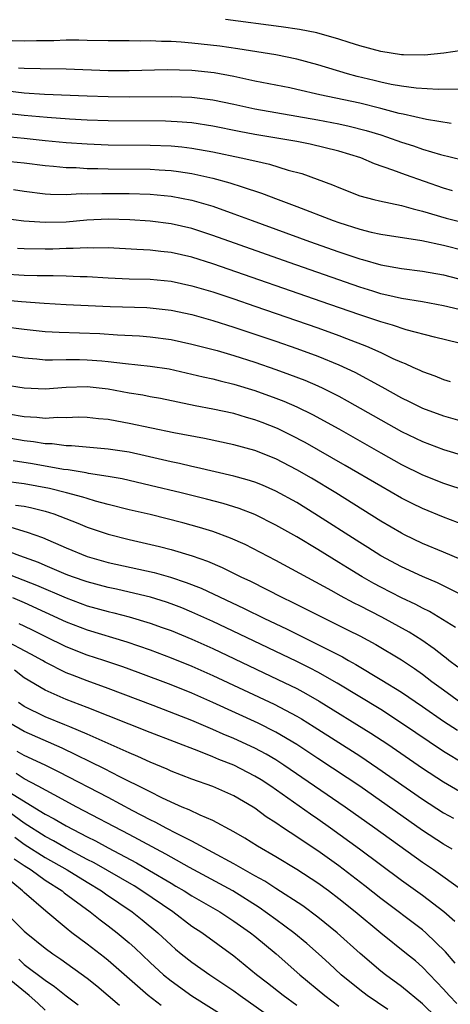
# Model space of a CAD drawing. Units: inches. Extents: x 2640000 to 2643000, y 1502369 to 1503000.
# Drawn here: x 2640299 to 2640340, y 1502622 to 1502716 of the extents above; entities that cross this region are included whole.
import ezdxf

# ---------------------------------------------------------------- set-up
doc = ezdxf.new("R2010")
doc.units = ezdxf.units.IN
doc.header["$MEASUREMENT"] = 0
doc.layers.add('LD26401500_2ft', color=4, linetype='Continuous')

msp = doc.modelspace()

# ---------------------------------------------------------------- linework, layer by layer
at = {"layer": 'LD26401500_2ft'}
for points, elevation in [([(2640340.758, 1502713.242), (2640339.025, 1502712.975), (2640337.197, 1502712.803), (2640335.179, 1502712.821), (2640335, 1502712.834), (2640333, 1502713.131), (2640331, 1502713.674), (2640330.006, 1502714.006), (2640329, 1502714.316), (2640326.917, 1502714.917), (2640325.249, 1502715.249), (2640323.507, 1502715.507), (2640318.194, 1502716.194)], 8956), ([(2640340.469, 1502709.53), (2640338.498, 1502709.502), (2640336.372, 1502709.629), (2640335, 1502709.828), (2640333.999, 1502710.001), (2640333, 1502710.225), (2640332.383, 1502710.383), (2640330.76, 1502710.76), (2640329.827, 1502711), (2640327, 1502711.852), (2640325, 1502712.411), (2640323, 1502712.813), (2640319.384, 1502713.383), (2640317.645, 1502713.645), (2640315, 1502713.947), (2640313.964, 1502714.036), (2640313, 1502714.081), (2640312.083, 1502714.083), (2640311, 1502714.145), (2640310.128, 1502714.128), (2640309, 1502714.155), (2640307, 1502714.152), (2640305, 1502714.187), (2640304.214, 1502714.214), (2640303, 1502714.218), (2640301.825, 1502714.175), (2640300.163, 1502714.163), (2640299, 1502714.119), (2640297.836, 1502714.164)], 8958), ([(2640339.732, 1502706.269), (2640337.361, 1502706.639), (2640335.155, 1502707.155), (2640334.774, 1502707.226), (2640333, 1502707.695), (2640331, 1502708.193), (2640327.199, 1502709), (2640325, 1502709.525), (2640324.336, 1502709.664), (2640323, 1502709.935), (2640321, 1502710.315), (2640319, 1502710.75), (2640317.114, 1502711.113), (2640315, 1502711.334), (2640312.62, 1502711.38), (2640309, 1502711.308), (2640307, 1502711.3), (2640303, 1502711.451), (2640300.527, 1502711.473), (2640299, 1502711.527), (2640298.444, 1502711.556)], 8960), ([(2640297.398, 1502709.398), (2640299, 1502709.209), (2640300.935, 1502709.065), (2640305, 1502708.903), (2640307, 1502708.832), (2640309, 1502708.815), (2640313, 1502708.834), (2640315, 1502708.775), (2640317, 1502708.538), (2640319, 1502708.111), (2640321, 1502707.661), (2640323, 1502707.306), (2640325, 1502706.974), (2640327, 1502706.614), (2640329, 1502706.223), (2640330.008, 1502706.008), (2640331.608, 1502705.608), (2640333, 1502705.181), (2640333.571, 1502705), (2640335, 1502704.484), (2640336.131, 1502704.131), (2640337, 1502703.817), (2640338.708, 1502703.292), (2640340.793, 1502702.793)], 8962), ([(2640339.846, 1502699.846), (2640339, 1502700.078), (2640335.369, 1502701.369), (2640334.175, 1502701.825), (2640332.414, 1502702.414), (2640331.092, 1502703), (2640329, 1502703.624), (2640326.281, 1502704.281), (2640325, 1502704.541), (2640322.913, 1502704.913), (2640321, 1502705.222), (2640319.505, 1502705.506), (2640317, 1502706.028), (2640315, 1502706.328), (2640313.589, 1502706.411), (2640313, 1502706.463), (2640312.478, 1502706.478), (2640307, 1502706.524), (2640305, 1502706.598), (2640303.311, 1502706.689), (2640301.17, 1502706.83), (2640299, 1502707.041), (2640296.716, 1502707.284)], 8964), ([(2640297, 1502705.042), (2640299, 1502704.868), (2640301, 1502704.637), (2640303, 1502704.448), (2640305, 1502704.312), (2640307, 1502704.235), (2640311, 1502704.2), (2640313, 1502704.13), (2640314.039, 1502704.039), (2640315, 1502703.927), (2640317, 1502703.573), (2640319.692, 1502703), (2640321, 1502702.689), (2640322.387, 1502702.388), (2640324.175, 1502701.825), (2640325.478, 1502701.478), (2640328.405, 1502700.405), (2640329, 1502700.143), (2640331, 1502699.373), (2640332.342, 1502699), (2640332.873, 1502698.873), (2640335, 1502698.45), (2640336.108, 1502698.108), (2640337, 1502697.913), (2640339.24, 1502697.24), (2640341.27, 1502696.73)], 8966), ([(2640297, 1502702.688), (2640299, 1502702.506), (2640301, 1502702.253), (2640301.801, 1502702.199), (2640303, 1502702.076), (2640303.947, 1502702.053), (2640305, 1502701.982), (2640306.029, 1502701.971), (2640307, 1502701.936), (2640311, 1502701.893), (2640311.855, 1502701.855), (2640313, 1502701.78), (2640313.699, 1502701.699), (2640315, 1502701.504), (2640317, 1502701.063), (2640318.615, 1502700.615), (2640319.795, 1502700.205), (2640321.63, 1502699.63), (2640323.228, 1502699), (2640325, 1502698.335), (2640328.453, 1502697), (2640329, 1502696.805), (2640331, 1502696.171), (2640332.1, 1502695.9), (2640333, 1502695.707), (2640336.919, 1502695.081), (2640339, 1502694.64), (2640341, 1502694.133)], 8968), ([(2640297.964, 1502699.964), (2640299, 1502699.807), (2640301, 1502699.554), (2640301.516, 1502699.516), (2640303, 1502699.498), (2640304.429, 1502699.571), (2640305, 1502699.557), (2640306.402, 1502699.598), (2640309, 1502699.577), (2640311, 1502699.514), (2640313, 1502699.337), (2640315, 1502698.956), (2640317, 1502698.359), (2640319, 1502697.652), (2640320.74, 1502697), (2640326.206, 1502695), (2640329, 1502694.009), (2640329.766, 1502693.765), (2640331, 1502693.331), (2640331.268, 1502693.268), (2640333, 1502692.768), (2640335, 1502692.422), (2640337, 1502692.18), (2640339, 1502691.812), (2640343, 1502690.758)], 8970), ([(2640340.5, 1502688.5), (2640339, 1502688.872), (2640337, 1502689.25), (2640335, 1502689.568), (2640334.288, 1502689.712), (2640333, 1502690.018), (2640332.261, 1502690.261), (2640331, 1502690.638), (2640324.269, 1502693), (2640317, 1502695.586), (2640315, 1502696.237), (2640313, 1502696.701), (2640311, 1502696.951), (2640309.079, 1502697.079), (2640307, 1502697.128), (2640304.967, 1502697.033), (2640303, 1502696.86), (2640301, 1502696.801), (2640298.946, 1502696.946), (2640297, 1502697.192)], 8972), ([(2640341.659, 1502685), (2640338.128, 1502685.872), (2640335.42, 1502686.58), (2640334.113, 1502687), (2640333, 1502687.316), (2640331, 1502687.995), (2640328.164, 1502689), (2640317, 1502692.876), (2640315, 1502693.504), (2640313, 1502693.952), (2640312.042, 1502694.042), (2640311, 1502694.165), (2640309.751, 1502694.249), (2640307, 1502694.387), (2640305.624, 1502694.376), (2640305, 1502694.41), (2640303.677, 1502694.323), (2640303, 1502694.326), (2640301.722, 1502694.278), (2640301, 1502694.269), (2640299, 1502694.316), (2640298.347, 1502694.347)], 8974), ([(2640297, 1502691.909), (2640299, 1502691.797), (2640300.245, 1502691.755), (2640301, 1502691.744), (2640301.754, 1502691.754), (2640303, 1502691.722), (2640304.339, 1502691.661), (2640305, 1502691.659), (2640307, 1502691.526), (2640309, 1502691.443), (2640311, 1502691.398), (2640313, 1502691.214), (2640315, 1502690.783), (2640317, 1502690.18), (2640319, 1502689.517), (2640321, 1502688.833), (2640327, 1502686.749), (2640329, 1502686.029), (2640329.753, 1502685.753), (2640331.651, 1502685), (2640333, 1502684.392), (2640334.175, 1502683.825), (2640335, 1502683.465), (2640335.346, 1502683.346), (2640336.084, 1502683), (2640336.724, 1502682.724), (2640337, 1502682.58), (2640338.172, 1502682.172), (2640339, 1502681.831), (2640339.644, 1502681.644)], 8976), ([(2640297, 1502689.418), (2640298.743, 1502689.257), (2640300.899, 1502689.101), (2640303, 1502688.993), (2640307.191, 1502688.809), (2640310.696, 1502688.696), (2640311, 1502688.679), (2640313, 1502688.453), (2640315, 1502688.016), (2640317, 1502687.454), (2640319, 1502686.832), (2640321, 1502686.163), (2640323, 1502685.472), (2640325, 1502684.77), (2640327, 1502684.04), (2640329, 1502683.236), (2640330.53, 1502682.53), (2640333.122, 1502681.122), (2640335, 1502680.072), (2640335.731, 1502679.731), (2640337, 1502679.088), (2640339, 1502678.354), (2640341, 1502677.777)], 8978), ([(2640297, 1502686.89), (2640299, 1502686.619), (2640301, 1502686.411), (2640302.333, 1502686.333), (2640306.214, 1502686.214), (2640307.901, 1502686.099), (2640309.994, 1502685.994), (2640311, 1502685.915), (2640313, 1502685.651), (2640315, 1502685.215), (2640317.417, 1502684.583), (2640319, 1502684.127), (2640321, 1502683.486), (2640323, 1502682.791), (2640324.314, 1502682.314), (2640325.757, 1502681.757), (2640327, 1502681.221), (2640327.477, 1502681), (2640329, 1502680.233), (2640329.804, 1502679.804), (2640333, 1502677.98), (2640335, 1502676.862), (2640337, 1502675.892), (2640339, 1502675.14), (2640341, 1502674.546)], 8980), ([(2640297, 1502684.197), (2640299, 1502683.881), (2640300.204, 1502683.796), (2640301, 1502683.714), (2640301.691, 1502683.691), (2640303, 1502683.725), (2640304.268, 1502683.732), (2640305, 1502683.719), (2640306.407, 1502683.593), (2640307, 1502683.558), (2640308.649, 1502683.351), (2640311, 1502683.111), (2640312.831, 1502682.831), (2640315, 1502682.348), (2640316.08, 1502682.08), (2640317, 1502681.883), (2640317.694, 1502681.694), (2640319, 1502681.391), (2640321, 1502680.781), (2640323, 1502680.054), (2640323.757, 1502679.757), (2640325, 1502679.212), (2640326.489, 1502678.488), (2640329, 1502677.105), (2640333, 1502674.826), (2640335, 1502673.713), (2640337, 1502672.725), (2640339, 1502671.939), (2640341.211, 1502671.211)], 8982), ([(2640341.658, 1502667.658), (2640339, 1502668.672), (2640337, 1502669.505), (2640335.994, 1502669.994), (2640335, 1502670.505), (2640333, 1502671.646), (2640329.629, 1502673.629), (2640325.805, 1502675.805), (2640324.492, 1502676.492), (2640323.143, 1502677.143), (2640321.707, 1502677.707), (2640321, 1502677.978), (2640320.199, 1502678.199), (2640319, 1502678.566), (2640317, 1502679.008), (2640315.316, 1502679.316), (2640311.998, 1502679.998), (2640311, 1502680.178), (2640310.32, 1502680.32), (2640309, 1502680.532), (2640307, 1502680.906), (2640305, 1502681.135), (2640303, 1502681.076), (2640301, 1502680.914), (2640299, 1502680.987), (2640297, 1502681.311)], 8984), ([(2640340.655, 1502664.656), (2640339, 1502665.332), (2640337, 1502666.18), (2640335.285, 1502667), (2640335, 1502667.14), (2640333, 1502668.301), (2640328.716, 1502671), (2640326.399, 1502672.399), (2640325, 1502673.213), (2640323, 1502674.241), (2640321, 1502675.036), (2640319, 1502675.586), (2640316.185, 1502676.185), (2640313.277, 1502676.723), (2640309, 1502677.641), (2640307.839, 1502677.839), (2640307, 1502678.003), (2640306.084, 1502678.084), (2640305, 1502678.205), (2640304.214, 1502678.214), (2640303, 1502678.171), (2640302.183, 1502678.183), (2640301, 1502678.104), (2640300.202, 1502678.202), (2640299, 1502678.26), (2640297.487, 1502678.513)], 8986), ([(2640341.083, 1502661.083), (2640338.415, 1502662.415), (2640337, 1502663.006), (2640335, 1502663.926), (2640333, 1502664.99), (2640331.777, 1502665.776), (2640331, 1502666.251), (2640326.725, 1502669), (2640325, 1502670.067), (2640323, 1502671.18), (2640321.729, 1502671.729), (2640321, 1502672.022), (2640320.262, 1502672.262), (2640319, 1502672.609), (2640315.44, 1502673.44), (2640315, 1502673.527), (2640313.809, 1502673.809), (2640313, 1502673.977), (2640310.546, 1502674.546), (2640309, 1502674.877), (2640307, 1502675.181), (2640303.503, 1502675.503), (2640303, 1502675.508), (2640301.676, 1502675.676), (2640301, 1502675.684), (2640299.871, 1502675.871), (2640299, 1502675.958), (2640297, 1502676.306)], 8988), ([(2640340.136, 1502658.136), (2640338.911, 1502658.911), (2640337.665, 1502659.664), (2640337, 1502659.983), (2640336.35, 1502660.35), (2640335, 1502660.981), (2640333, 1502662.01), (2640332.357, 1502662.357), (2640331.236, 1502663), (2640329.839, 1502663.839), (2640329, 1502664.37), (2640327, 1502665.596), (2640325, 1502666.794), (2640323, 1502667.931), (2640321, 1502668.924), (2640319.502, 1502669.502), (2640317.981, 1502669.981), (2640316.4, 1502670.4), (2640313.981, 1502671), (2640311, 1502671.714), (2640308.33, 1502672.33), (2640307, 1502672.57), (2640305.142, 1502672.858), (2640304.913, 1502672.913), (2640303.199, 1502673.199), (2640302.758, 1502673.241), (2640299.775, 1502673.775), (2640297.944, 1502674.056)], 8990), ([(2640340.352, 1502654.352), (2640339.505, 1502655), (2640339.236, 1502655.236), (2640339, 1502655.406), (2640338.116, 1502656.117), (2640336.93, 1502656.931), (2640335.71, 1502657.71), (2640333.124, 1502659.124), (2640331, 1502660.23), (2640330.483, 1502660.483), (2640329.181, 1502661.181), (2640328.345, 1502661.655), (2640323, 1502664.559), (2640320.067, 1502666.067), (2640318.686, 1502666.686), (2640317, 1502667.303), (2640315.711, 1502667.711), (2640314.143, 1502668.143), (2640311, 1502668.934), (2640309, 1502669.398), (2640307, 1502669.894), (2640305.788, 1502670.212), (2640305, 1502670.452), (2640304.599, 1502670.599), (2640303.021, 1502671.021), (2640301.415, 1502671.415), (2640299, 1502671.857), (2640297, 1502672.104)], 8992), ([(2640298.17, 1502669.83), (2640299, 1502669.721), (2640299.601, 1502669.601), (2640301, 1502669.258), (2640301.828, 1502669), (2640304.119, 1502668.119), (2640305, 1502667.733), (2640307, 1502667.05), (2640309, 1502666.557), (2640311.892, 1502665.892), (2640313, 1502665.606), (2640315.004, 1502665.004), (2640316.486, 1502664.486), (2640317.888, 1502663.888), (2640319.655, 1502663), (2640320.572, 1502662.572), (2640323.647, 1502661), (2640324.564, 1502660.564), (2640327.218, 1502659.218), (2640328.572, 1502658.572), (2640329.908, 1502657.908), (2640331, 1502657.345), (2640332.528, 1502656.527), (2640335, 1502655.06), (2640336.229, 1502654.229), (2640337, 1502653.679), (2640337.883, 1502653), (2640339, 1502652.183), (2640340.646, 1502651)], 8994), ([(2640297.719, 1502667.719), (2640299.262, 1502667.262), (2640300.754, 1502666.754), (2640303, 1502665.767), (2640305, 1502664.928), (2640307, 1502664.363), (2640311.386, 1502663.386), (2640312.95, 1502662.95), (2640314.459, 1502662.459), (2640315.891, 1502661.891), (2640319.973, 1502659.973), (2640321.921, 1502659), (2640324.012, 1502658.012), (2640326.053, 1502657), (2640326.697, 1502656.697), (2640327.966, 1502656.034), (2640329.344, 1502655.344), (2640329.93, 1502655), (2640330.622, 1502654.622), (2640333.127, 1502653.127), (2640335, 1502651.973), (2640337, 1502650.609), (2640339, 1502649.217), (2640340.332, 1502648.332)], 8996), ([(2640341, 1502645.09), (2640339, 1502646.323), (2640335, 1502649.029), (2640333, 1502650.31), (2640328.836, 1502652.836), (2640327, 1502653.882), (2640326.271, 1502654.271), (2640325, 1502654.895), (2640319.526, 1502657.526), (2640317, 1502658.717), (2640315, 1502659.618), (2640314.018, 1502660.018), (2640313, 1502660.403), (2640312.558, 1502660.558), (2640311.029, 1502661.029), (2640309, 1502661.527), (2640307.804, 1502661.805), (2640307, 1502661.973), (2640305, 1502662.508), (2640303.595, 1502663), (2640303, 1502663.224), (2640301, 1502664.073), (2640300.36, 1502664.36), (2640298.577, 1502665), (2640297, 1502665.588)], 8998), ([(2640297, 1502663.445), (2640300.183, 1502662.183), (2640303, 1502660.974), (2640305, 1502660.23), (2640307, 1502659.669), (2640307.544, 1502659.544), (2640309, 1502659.166), (2640311, 1502658.569), (2640312.162, 1502658.162), (2640313, 1502657.85), (2640315, 1502657.035), (2640317, 1502656.14), (2640323.2, 1502653.2), (2640325, 1502652.315), (2640325.862, 1502651.862), (2640327.13, 1502651.13), (2640332.064, 1502648.064), (2640333.682, 1502647), (2640337, 1502644.729), (2640339, 1502643.409), (2640340.516, 1502642.516)], 9000), ([(2640297.877, 1502661), (2640299, 1502660.525), (2640303, 1502658.689), (2640305, 1502657.911), (2640308.787, 1502656.787), (2640311, 1502656.023), (2640313, 1502655.265), (2640315, 1502654.452), (2640317, 1502653.569), (2640322.828, 1502650.828), (2640325, 1502649.684), (2640325.436, 1502649.436), (2640326.667, 1502648.667), (2640331, 1502645.887), (2640332.728, 1502644.728), (2640337, 1502641.766), (2640339, 1502640.458), (2640339.935, 1502639.935)], 9002), ([(2640339.82, 1502637), (2640339, 1502637.448), (2640337, 1502638.775), (2640331, 1502642.988), (2640329.804, 1502643.804), (2640327, 1502645.641), (2640325, 1502646.973), (2640323, 1502648.163), (2640321.328, 1502649), (2640317, 1502650.995), (2640315, 1502651.864), (2640313, 1502652.669), (2640309.861, 1502653.861), (2640308.394, 1502654.394), (2640306.601, 1502655), (2640305, 1502655.52), (2640303, 1502656.308), (2640301, 1502657.274), (2640299.857, 1502657.857), (2640299, 1502658.262), (2640298.513, 1502658.513)], 9004), ([(2640340.85, 1502633), (2640338.043, 1502635), (2640337, 1502635.718), (2640332.445, 1502639), (2640329.621, 1502641), (2640323.776, 1502645), (2640323, 1502645.503), (2640322.062, 1502646.062), (2640321, 1502646.623), (2640319, 1502647.552), (2640317.979, 1502647.979), (2640317, 1502648.423), (2640315, 1502649.266), (2640311.295, 1502650.705), (2640307, 1502652.319), (2640305, 1502653.051), (2640303.592, 1502653.592), (2640303, 1502653.836), (2640301, 1502654.835), (2640300.726, 1502655), (2640299.612, 1502655.612), (2640296.993, 1502656.993)], 9006), ([(2640340.081, 1502630.08), (2640339.013, 1502631.013), (2640337, 1502632.565), (2640335, 1502633.995), (2640330.992, 1502636.992), (2640328.218, 1502639), (2640327, 1502639.855), (2640326.315, 1502640.315), (2640322.521, 1502643), (2640321.598, 1502643.598), (2640321, 1502643.965), (2640318.986, 1502645), (2640317.555, 1502645.555), (2640317, 1502645.801), (2640315.663, 1502646.337), (2640311, 1502648.109), (2640305, 1502650.505), (2640303, 1502651.268), (2640301, 1502652.151), (2640299, 1502653.354), (2640298.072, 1502654.072)], 9008), ([(2640340.1, 1502626.1), (2640339.172, 1502627.172), (2640337.314, 1502629), (2640337, 1502629.271), (2640333, 1502632.264), (2640331.483, 1502633.483), (2640329, 1502635.384), (2640327, 1502636.825), (2640325.693, 1502637.693), (2640325, 1502638.179), (2640323.729, 1502639), (2640323, 1502639.496), (2640322.077, 1502640.077), (2640321, 1502640.903), (2640320.849, 1502641), (2640319, 1502642.08), (2640317, 1502642.966), (2640315, 1502643.665), (2640313, 1502644.443), (2640312.624, 1502644.624), (2640311, 1502645.289), (2640309.836, 1502645.835), (2640309, 1502646.18), (2640305, 1502647.979), (2640303.337, 1502648.662), (2640302.87, 1502648.87), (2640301, 1502649.615), (2640299, 1502650.615), (2640298.457, 1502651)], 9010), ([(2640340.257, 1502622.257), (2640339.542, 1502623), (2640339, 1502623.609), (2640337, 1502625.735), (2640336.315, 1502626.315), (2640335.475, 1502627), (2640333, 1502628.951), (2640330.557, 1502631), (2640329, 1502632.256), (2640328.013, 1502633), (2640327, 1502633.736), (2640325, 1502635.06), (2640323, 1502636.269), (2640321.259, 1502637.259), (2640320.033, 1502638.033), (2640319, 1502638.638), (2640317, 1502639.719), (2640315.773, 1502640.227), (2640314.736, 1502640.736), (2640314.077, 1502641), (2640313, 1502641.471), (2640312.115, 1502641.885), (2640311, 1502642.444), (2640310.644, 1502642.644), (2640308.105, 1502643.895), (2640306.653, 1502644.653), (2640302.62, 1502646.62), (2640299, 1502648.208), (2640297.629, 1502649)], 9012), ([(2640339.634, 1502619.634), (2640337, 1502622.227), (2640335, 1502623.883), (2640333.456, 1502625), (2640333, 1502625.352), (2640331.036, 1502627.037), (2640328.866, 1502629), (2640327, 1502630.509), (2640325.57, 1502631.57), (2640323, 1502633.231), (2640321.937, 1502633.937), (2640321, 1502634.443), (2640319, 1502635.583), (2640315, 1502637.749), (2640313.519, 1502638.481), (2640312.53, 1502639), (2640311.542, 1502639.542), (2640311, 1502639.794), (2640309.344, 1502640.656), (2640307, 1502641.905), (2640302.345, 1502644.345), (2640301.007, 1502645.007), (2640299, 1502645.944), (2640298.311, 1502646.311)], 9014), ([(2640333.677, 1502621.677), (2640331.722, 1502623), (2640331, 1502623.547), (2640329.227, 1502625), (2640328.08, 1502626.08), (2640327.067, 1502627), (2640325.969, 1502627.969), (2640324.73, 1502629), (2640323, 1502630.286), (2640321.419, 1502631.419), (2640318.888, 1502633), (2640317.672, 1502633.672), (2640314.778, 1502635.222), (2640313, 1502636.225), (2640312.516, 1502636.516), (2640309, 1502638.399), (2640304.023, 1502641), (2640301.841, 1502642.159), (2640300.331, 1502643), (2640299, 1502643.712), (2640298.219, 1502644.219)], 9016), ([(2640297.54, 1502642.46), (2640301, 1502640.312), (2640301.869, 1502639.869), (2640303, 1502639.207), (2640305, 1502638.178), (2640305.789, 1502637.789), (2640307, 1502637.122), (2640309.696, 1502635.696), (2640310.959, 1502634.959), (2640313, 1502633.728), (2640313.466, 1502633.466), (2640314.244, 1502633), (2640315, 1502632.519), (2640317.667, 1502631), (2640319, 1502630.125), (2640320.595, 1502629), (2640321, 1502628.677), (2640323.03, 1502627), (2640325.297, 1502625), (2640327.663, 1502623), (2640329, 1502621.981)], 9018), ([(2640325, 1502622.067), (2640323.706, 1502623), (2640322.204, 1502624.204), (2640321.164, 1502625), (2640319, 1502626.77), (2640315.933, 1502629), (2640315, 1502629.61), (2640313.165, 1502631), (2640310.228, 1502633), (2640309.471, 1502633.471), (2640305.675, 1502635.675), (2640305, 1502636.014), (2640303, 1502637.084), (2640301.793, 1502637.793), (2640301, 1502638.195), (2640299, 1502639.468), (2640296.969, 1502640.969)], 9020), ([(2640298.116, 1502638.116), (2640299, 1502637.473), (2640301, 1502636.196), (2640303.098, 1502635), (2640305, 1502633.829), (2640306.384, 1502633), (2640306.736, 1502632.736), (2640309.297, 1502631), (2640310.244, 1502630.244), (2640311.749, 1502629), (2640313, 1502627.812), (2640313.439, 1502627.439), (2640313.972, 1502627), (2640315, 1502626.191), (2640316.703, 1502625), (2640319, 1502623.449), (2640319.597, 1502623), (2640323.94, 1502619.94)], 9022), ([(2640298.049, 1502636.049), (2640299, 1502635.417), (2640299.665, 1502635), (2640301, 1502634.027), (2640302.602, 1502633), (2640302.816, 1502632.816), (2640305.303, 1502631), (2640306.232, 1502630.232), (2640307, 1502629.671), (2640307.868, 1502629), (2640309, 1502628.053), (2640309.554, 1502627.554), (2640311, 1502626.168), (2640312.28, 1502625), (2640313, 1502624.411), (2640315, 1502622.986), (2640319, 1502620.454)], 9024), ([(2640312.045, 1502622.045), (2640310.805, 1502623), (2640307, 1502626.368), (2640306.653, 1502626.652), (2640305, 1502627.914), (2640303.548, 1502629), (2640303, 1502629.436), (2640301.064, 1502631.064), (2640299, 1502632.848), (2640298.847, 1502633), (2640297, 1502634.526)], 9026), ([(2640297, 1502631.152), (2640299, 1502629.155), (2640299.173, 1502629), (2640301, 1502627.549), (2640301.726, 1502627), (2640302.485, 1502626.485), (2640305, 1502624.657), (2640305.923, 1502623.923), (2640308.08, 1502622.081)], 9028), ([(2640298.476, 1502626.476), (2640299, 1502625.99), (2640301, 1502624.467), (2640301.883, 1502623.883), (2640303, 1502622.981), (2640304.13, 1502622.13)], 9030), ([(2640301, 1502621.605), (2640300.298, 1502622.298), (2640299.484, 1502623), (2640297.029, 1502625.029)], 9032)]:
    msp.add_lwpolyline(points, dxfattribs=dict(at, elevation=elevation))

doc.saveas('drawing.dxf')
